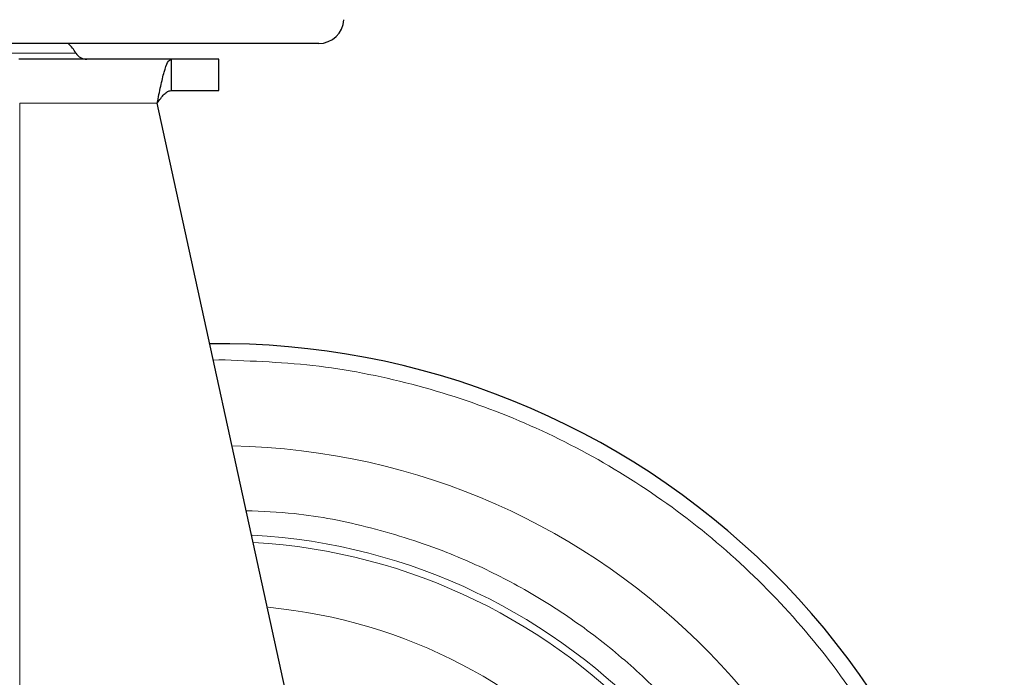
# Model space of a CAD drawing. Units: millimetres. Extents: x 0 to 210, y 0 to 297.
# Drawn here: x 132 to 136, y 202 to 205 of the extents above; entities that cross this region are included whole.
import ezdxf

# ---------------------------------------------------------------- set-up
doc = ezdxf.new("R2010")
doc.units = ezdxf.units.MM

msp = doc.modelspace()

# ---------------------------------------------------------------- linework, layer by layer
at = {"color": 7, "linetype": 'Continuous', "lineweight": 25}
for p, q in [((133.0584, 204.85211), (128.32679, 204.85211)), ((133.12233, 204.85211), (133.0584, 204.85211)), ((132.53493, 204.78961), (131.93002, 204.78961)), ((132.53493, 204.78961), (132.53493, 204.66461)), ((132.72456, 204.66443), (132.72456, 204.7898)), ((133.31075, 200.81009), (132.48014, 204.61461))]:
    msp.add_line(p, q, dxfattribs=at)
at = {"color": 8, "linetype": 'Continuous', "lineweight": 18}
for p, q in [((131.93286, 204.61461), (131.93286, 200.79718)), ((132.48014, 204.61461), (131.93286, 204.61461)), ((132.70346, 203.59171), (132.72459, 203.5931))]:
    msp.add_line(p, q, dxfattribs=at)
at = {"color": 7, "linetype": 'Continuous', "lineweight": 25}
for centre, radius, start, end in [((133.12233, 204.95211), 0.1, 270, 357), ((132.00669, 204.72374), 0.175, 30.97306, 47.18831), ((132.19956, 204.83961), 0.05, 210.9712, 270.00014), ((132.72456, 200.53211), 3.125, 0, 90.61413), ((132.72456, 200.53211), 3.125, 132.70982, 0)]:
    msp.add_arc(centre, radius, start, end, dxfattribs=at)
at = {"color": 8, "linetype": 'Continuous', "lineweight": 18}
for centre, radius, start, end in [((132.72629, 200.53073), 2.71956, 269.96363, 88.90806), ((132.72456, 200.53211), 2.36701, 270.1692, 86.77612), ((132.72456, 200.53211), 2.33817, 270, 86.59169), ((132.72456, 200.53211), 2.08476, 270.1692, 84.59255)]:
    msp.add_arc(centre, radius, start, end, dxfattribs=at)
for points, knots in [([(131.89499, 204.81386), (131.9346, 204.81386), (132.01382, 204.81386), (132.09435, 204.81386), (132.14702, 204.81386), (132.15347, 204.81386), (132.1567, 204.81386)], [0, 0, 0, 0, 0.2500002, 0.5000005, 0.7500007, 1, 1, 1, 1]), ([(132.72459, 203.5931), (132.85815, 203.58804), (133.12527, 203.57793), (133.51909, 203.49662), (133.89932, 203.36834), (134.25944, 203.19053), (134.59331, 202.9675), (134.8952, 202.70273), (135.15995, 202.40084), (135.38303, 202.06697), (135.56063, 201.70684), (135.6897, 201.32662), (135.76803, 200.93279), (135.7943, 200.53211), (135.76803, 200.13144), (135.6897, 199.73761), (135.56063, 199.35738), (135.38303, 198.99725), (135.15995, 198.66338), (134.8952, 198.3615), (134.59331, 198.09673), (134.25944, 197.8737), (133.89932, 197.69589), (133.51909, 197.56761), (133.12527, 197.4863), (132.85815, 197.47619), (132.72459, 197.47113)], [0, 0, 0, 0, 0.0416667, 0.0833333, 0.125, 0.1666667, 0.2083333, 0.25, 0.2916667, 0.3333333, 0.375, 0.4166667, 0.4583333, 0.5, 0.5416667, 0.5833333, 0.625, 0.6666667, 0.7083333, 0.75, 0.7916667, 0.8333333, 0.875, 0.9166667, 0.9583333, 1, 1, 1, 1]), ([(132.83438, 202.99205), (132.89784, 202.98947), (133.06452, 202.98268), (133.33318, 202.92838), (133.6122, 202.83955), (133.86022, 202.7265), (134.07703, 202.6), (134.28139, 202.45109), (134.4705, 202.28065), (134.64124, 202.09178), (134.79042, 201.88765), (134.91731, 201.67103), (135.03047, 201.42317), (135.12094, 201.14434), (135.17835, 200.83941), (135.19729, 200.53577), (135.17925, 200.23208), (135.12274, 199.92698), (135.03309, 199.64789), (134.92067, 199.39969), (134.79442, 199.18269), (134.64584, 198.97812), (134.47567, 198.78875), (134.28705, 198.61774), (134.08315, 198.46825), (133.86671, 198.34107), (133.61902, 198.22743), (133.34032, 198.13712), (133.03548, 198.07709), (132.83202, 198.06932), (132.73184, 198.06549)], [0, 0, 0, 0, 0.02495501, 0.06555331, 0.10729176, 0.13991612, 0.17254393, 0.20586103, 0.23918167, 0.27249877, 0.30581941, 0.33844376, 0.37107157, 0.41280697, 0.453406, 0.49278778, 0.53216645, 0.57276553, 0.61450398, 0.64712833, 0.67975615, 0.71307325, 0.74639388, 0.77971099, 0.81303162, 0.84565598, 0.87828379, 0.92001918, 0.960619, 1, 1, 1, 1]), ([(132.72459, 197.47113), (132.59103, 197.47618), (132.3239, 197.48629), (131.93008, 197.5676), (131.54984, 197.69587), (131.18971, 197.87368), (130.85584, 198.09671), (130.55394, 198.36148), (130.28918, 198.66337), (130.06609, 198.99724), (129.8885, 199.35737), (129.75942, 199.7376), (129.68109, 200.13143), (129.65482, 200.53212), (129.68109, 200.93279), (129.75939, 201.32666), (129.88861, 201.70672), (130.06565, 202.06749), (130.29085, 202.39901), (130.48608, 202.63512), (130.61602, 202.7462), (130.64445, 202.77051)], [0, 0, 0, 0, 0.0547043, 0.1094087, 0.164113, 0.2188173, 0.2735216, 0.3282259, 0.3829303, 0.4376346, 0.4923389, 0.5470432, 0.6017476, 0.6564519, 0.7111562, 0.7658605, 0.8205649, 0.8752692, 0.9299735, 0.9846778, 1, 1, 1, 1]), ([(132.72456, 197.81117), (132.61395, 197.81507), (132.3893, 197.823), (132.05257, 197.88833), (131.74458, 197.98721), (131.47077, 198.11199), (131.23142, 198.25183), (131.00587, 198.41637), (130.79717, 198.60473), (130.60881, 198.81344), (130.44427, 199.03899), (130.30441, 199.27833), (130.17976, 199.55215), (130.08024, 199.86013), (130.01731, 200.19687), (129.99688, 200.53212), (130.01731, 200.86737), (130.08025, 201.2041), (130.17974, 201.51212), (130.30449, 201.78581), (130.44396, 202.0256), (130.61004, 202.24947), (130.739, 202.40134), (130.81709, 202.47109), (130.82541, 202.47853)], [0, 0, 0, 0, 0.0514852, 0.1045669, 0.1591365, 0.2018009, 0.2444612, 0.2880334, 0.3316015, 0.3751737, 0.4187418, 0.4614062, 0.5040665, 0.5586397, 0.6117205, 0.6632029, 0.7146891, 0.7677699, 0.8223394, 0.8650038, 0.9076641, 0.9512364, 0.9948044, 1, 1, 1, 1])]:
    msp.add_open_spline(points, degree=3, knots=knots, dxfattribs=at)
at = {"color": 7, "linetype": 'Continuous', "lineweight": 25}
for points in [[(132.48014, 204.61461), (132.48471, 204.63755), (132.49384, 204.68341), (132.50754, 204.74125), (132.52123, 204.78172), (132.53036, 204.78698), (132.53493, 204.78961)], [(132.48014, 204.61461), (132.48471, 204.62117), (132.49384, 204.63427), (132.50754, 204.6508), (132.52123, 204.66236), (132.53036, 204.66386), (132.53493, 204.66461)]]:
    msp.add_open_spline(points, degree=3, dxfattribs=at)
for points, knots in [([(132.72456, 204.78961), (132.72456, 204.78961), (132.72857, 204.78961), (132.71474, 204.78961), (132.68073, 204.78961), (132.62179, 204.78961), (132.56388, 204.78961), (132.53493, 204.78961)], [0, 0, 0, 0, 0.0000059, 0.25000442, 0.50000295, 0.75000147, 1, 1, 1, 1]), ([(132.53493, 204.66461), (132.56388, 204.66461), (132.62179, 204.66461), (132.68073, 204.66461), (132.71474, 204.66461), (132.72857, 204.66461), (132.72456, 204.66461), (132.72456, 204.66461)], [0, 0, 0, 0, 0.2499985, 0.4999971, 0.7499956, 0.9999941, 1, 1, 1, 1])]:
    msp.add_open_spline(points, degree=3, knots=knots, dxfattribs=at)

doc.saveas('drawing.dxf')
